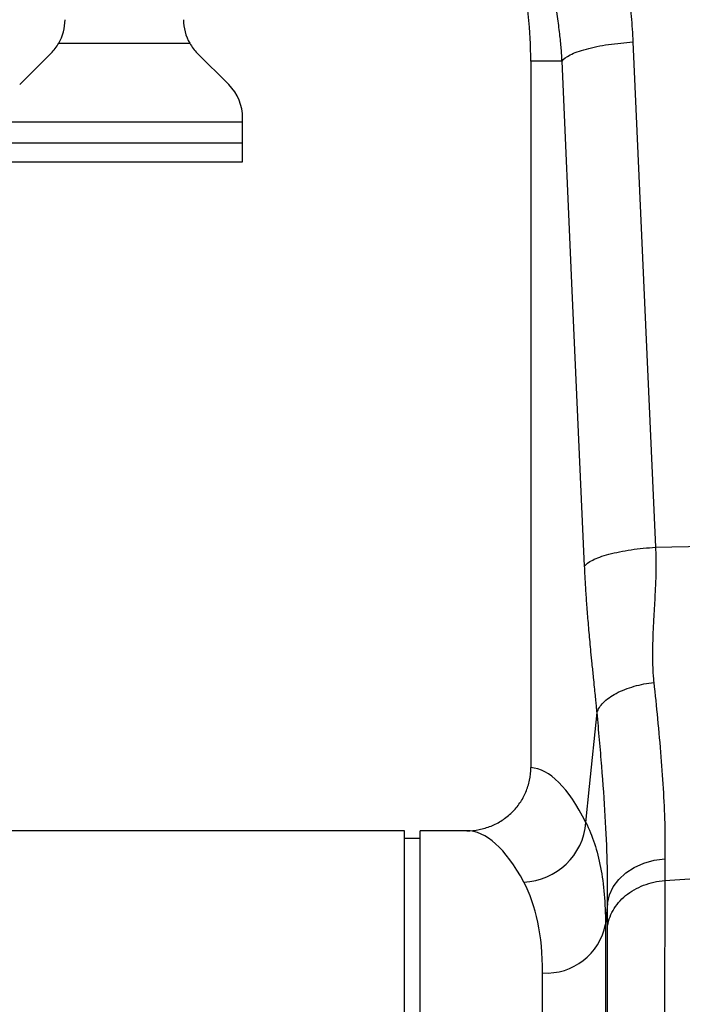
# Model space of a CAD drawing. Units: millimetres. Extents: x -2377 to 53312, y -5994 to 10638.
# Drawn here: x 8832 to 9249, y 1641 to 2261 of the extents above; entities that cross this region are included whole.
import ezdxf

# ---------------------------------------------------------------- set-up
doc = ezdxf.new("R2010")
doc.units = ezdxf.units.MM
doc.layers.add('ACO 10', color=10, linetype='Continuous')

# ---------------------------------------------------------------- blocks, each defined once
blk = doc.blocks.new('225view')
at = {"layer": 'ACO 10', "linetype": 'Continuous'}
for p, q in [((1223.8255, 215.1741), (1240.3337, 215.1741)), ((1218.9029, 209.9576), (1222.8683, 213.923)), ((1245.2564, 209.9576), (1241.2909, 213.923)), ((1283.3234, 212.9353), (1283.3234, 123.8729)), ((1287.2609, 212.9353), (1283.3234, 212.9353)), ((1247.005, 205.2239), (1217.1542, 205.2239)), ((1247.005, 205.2239), (1247.005, 205.736)), ((1247.005, 202.6368), (1247.005, 205.2239)), ((1217.1542, 202.6368), (1247.005, 202.6368)), ((1247.005, 200.2488), (1247.005, 202.6368)), ((1217.1542, 200.2488), (1247.005, 200.2488)), ((1299.0375, 151.6563), (1313.8119, 151.969)), ((1267.403, 115.9204), (1186.9288, 115.9204)), ((1267.403, 0), (1267.403, 115.9204)), ((1275.2404, 115.9204), (1269.393, 115.9204)), ((1269.393, 0), (1269.393, 115.9204)), ((1269.393, 114.9254), (1267.403, 114.9254)), ((1300.2313, 112.3929), (1300.2074, 109.6387)), ((1300.2074, 109.6387), (1329.2862, 111.7334)), ((1292.9952, 106.7526), (1292.7316, 104.1424)), ((1292.7316, 104.1424), (1292.7316, -123.1868)), ((1284.8017, -115.9204), (1284.8017, 97.9993))]:
    blk.add_line(p, q, dxfattribs=at)
at = {"layer": 'ACO 10', "linetype": 'Continuous', "flags": 128}
for points in [[(1296.1928, 215.3333), (1297.7858, 179.6742), (1299.0375, 151.6563)], [(1290.1056, 149.2582), (1288.5126, 184.9174), (1287.2609, 212.9353)], [(1290.2796, 116.9576), (1290.7361, 121.4935), (1291.6763, 130.8353)], [(1292.9952, 106.7526), (1293.2355, 107.8241), (1293.7097, 108.8451), (1294.4033, 109.7847), (1295.2952, 110.6142), (1296.3583, 111.3085), (1297.5602, 111.8464), (1298.8644, 112.2115), (1300.2313, 112.3929)]]:
    blk.add_lwpolyline(points, dxfattribs=at)
at = {"layer": 'ACO 10', "linetype": 'Continuous'}
for centre, radius, start, end in [((1231.0846, 212.9353), 52.2388, 0, 73.076873), ((1218.6468, 218.1446), 5.9701, 330.162164, 0), ((1245.5124, 218.1446), 5.9701, 180, 209.837836), ((1218.6468, 218.1446), 5.9701, 315, 330.162164), ((1245.5124, 218.1446), 5.9701, 209.837836, 225), ((1241.0348, 205.736), 5.9701, 0, 45), ((1282.0713, 117.6734), 8.2394, 272.566848, 355.016157), ((1285.3035, 105.5414), 7.5587, 266.193806, 349.333839)]:
    blk.add_arc(centre, radius, start, end, dxfattribs=at)
for centre, major_axis, ratio, end_param in [((1283.0797, 0), (0, 123.8806), 0.17632698, 6.27202696), ((1275.2404, 0), (0, 115.9204), 0.18843527, 6.28318531)]:
    blk.add_ellipse(centre, major_axis=major_axis, ratio=ratio, start_param=5.94728953, end_param=end_param, dxfattribs=at)
for points, knots in [([(1286.2378, 247.1365), (1286.3868, 246.8982), (1286.6845, 246.4219), (1287.1191, 245.7008), (1287.5445, 244.9754), (1287.9599, 244.2453), (1288.3655, 243.5105), (1288.7613, 242.771), (1289.1473, 242.0269), (1289.5235, 241.2781), (1289.8898, 240.5247), (1290.2463, 239.7665), (1290.593, 239.0038), (1290.9298, 238.2363), (1291.2568, 237.4642), (1291.574, 236.6874), (1291.8814, 235.906), (1292.179, 235.1199), (1292.4667, 234.3291), (1292.7446, 233.5337), (1293.0948, 232.4883), (1293.5031, 231.1902), (1293.9502, 229.6361), (1294.3579, 228.0749), (1294.7262, 226.5067), (1295.055, 224.9315), (1295.3444, 223.3492), (1295.5942, 221.7599), (1295.8049, 220.1635), (1295.9753, 218.5601), (1296.1091, 216.9498), (1296.1649, 215.8726), (1296.1928, 215.3333)], [0, 0, 0, 0, 0.02500015, 0.04997027, 0.07491421, 0.09983586, 0.12473913, 0.14962792, 0.17450613, 0.19937769, 0.2242465, 0.2491165, 0.27399161, 0.29887573, 0.32377279, 0.34868669, 0.37362133, 0.3985806, 0.42356838, 0.44858853, 0.4736449, 0.521792, 0.56979728, 0.61768797, 0.66549151, 0.71323549, 0.76094758, 0.80865553, 0.85638708, 0.90416996, 0.95203177, 1, 1, 1, 1]), ([(1287.2609, 212.9353), (1287.2469, 213.1835), (1287.2174, 213.7056), (1287.1564, 214.5261), (1287.0765, 215.4221), (1286.9731, 216.393), (1286.8426, 217.4378), (1286.6805, 218.5553), (1286.4825, 219.7441), (1286.2438, 221.0026), (1285.9594, 222.3289), (1285.6241, 223.7206), (1285.2325, 225.1753), (1284.7791, 226.6898), (1284.2092, 228.4084), (1283.5217, 230.2631), (1282.7228, 232.187), (1281.9009, 233.978), (1281.0678, 235.6393), (1280.2339, 237.1747), (1279.4094, 238.5883), (1278.6024, 239.8837), (1277.8238, 241.0671), (1277.3014, 241.81), (1277.0508, 242.1665)], [0, 0, 0, 0, 0.02369693, 0.04985715, 0.07847537, 0.10954577, 0.143062, 0.17901721, 0.21740399, 0.25821443, 0.30144012, 0.34707209, 0.39510089, 0.44551653, 0.49830851, 0.56835622, 0.63478505, 0.69761496, 0.75686482, 0.81255246, 0.86469463, 0.91330702, 0.95840428, 1, 1, 1, 1]), ([(1287.2609, 212.9353), (1287.4313, 213.1877), (1287.7669, 213.454), (1288.5399, 213.8439), (1288.8417, 213.9721), (1289.526, 214.2193), (1289.9085, 214.3382), (1290.7394, 214.5613), (1291.1876, 214.6654), (1292.1292, 214.8547), (1292.6224, 214.9399), (1294.1348, 215.1636), (1295.1845, 215.2693), (1296.1928, 215.3333)], [0, 0, 0, 0, 0.25, 0.25, 0.375, 0.375, 0.5, 0.5, 0.625, 0.625, 0.75, 0.75, 1, 1, 1, 1]), ([(1290.1056, 149.2582), (1290.276, 149.5106), (1290.6116, 149.7769), (1291.3846, 150.1668), (1291.6864, 150.295), (1292.3707, 150.5422), (1292.7532, 150.6611), (1293.5841, 150.8842), (1294.0323, 150.9883), (1294.9739, 151.1777), (1295.4671, 151.2629), (1296.9794, 151.4865), (1298.0292, 151.5922), (1299.0375, 151.6563)], [0, 0, 0, 0, 0.25, 0.25, 0.375, 0.375, 0.5, 0.5, 0.625, 0.625, 0.75, 0.75, 1, 1, 1, 1]), ([(1299.0375, 151.6563), (1299.0461, 151.469), (1299.0637, 151.0869), (1299.0798, 150.5033), (1299.089, 149.8978), (1299.0906, 149.2708), (1299.0848, 148.6223), (1299.0714, 147.9526), (1299.042, 146.9575), (1298.9586, 145.2763), (1298.8458, 143.2794), (1298.7411, 141.3599), (1298.6823, 139.9503), (1298.6527, 138.7947), (1298.65, 137.8223), (1298.6649, 136.9646), (1298.6982, 136.1467), (1298.7476, 135.3674), (1298.7974, 134.8647), (1298.8218, 134.6185)], [0, 0, 0, 0, 0.03165024, 0.06458362, 0.09880643, 0.13432432, 0.17114241, 0.20926537, 0.24869747, 0.34159297, 0.49881314, 0.59634406, 0.67993238, 0.74958786, 0.80370785, 0.85578913, 0.9058503, 0.95391252, 1, 1, 1, 1]), ([(1291.6763, 130.8353), (1291.6583, 131.018), (1291.6169, 131.44), (1291.5452, 132.1543), (1291.4561, 133.0364), (1291.3496, 134.0857), (1291.2136, 135.4155), (1291.0638, 136.8907), (1290.9163, 138.379), (1290.7525, 140.085), (1290.5777, 142.0413), (1290.4266, 143.9393), (1290.3257, 145.363), (1290.2608, 146.3558), (1290.2025, 147.3347), (1290.1502, 148.2987), (1290.1204, 148.941), (1290.1056, 149.2582)], [0, 0, 0, 0, 0.03057748, 0.07063961, 0.1201874, 0.17922135, 0.24774178, 0.34498662, 0.42819592, 0.49738163, 0.62893602, 0.74861587, 0.80141528, 0.8529108, 0.90314344, 0.95215733, 1, 1, 1, 1]), ([(1291.6763, 130.8353), (1291.8003, 131.236), (1292.0588, 131.6593), (1292.8713, 132.4854), (1293.4259, 132.8868), (1294.7589, 133.5926), (1295.5352, 133.8958), (1297.1615, 134.361), (1298.0089, 134.5232), (1298.8218, 134.6185)], [0, 0, 0, 0, 0.25, 0.25, 0.5, 0.5, 0.75, 0.75, 1, 1, 1, 1]), ([(1298.8218, 134.6185), (1298.9831, 133.0904), (1299.3241, 129.8589), (1299.7388, 125.2061), (1300.0559, 120.6195), (1300.2444, 116.2924), (1300.2357, 113.6927), (1300.2313, 112.3929)], [0, 0, 0, 0, 0.18105494, 0.38288079, 0.58470291, 0.79235297, 1, 1, 1, 1]), ([(1292.9952, 106.7526), (1293.021, 108.4067), (1293.0068, 110.1525), (1292.9074, 113.8206), (1292.8222, 115.7427), (1292.5896, 119.7617), (1292.4423, 121.8586), (1292.1815, 125.1376), (1292.0878, 126.2549), (1291.8897, 128.5203), (1291.7853, 129.6696), (1291.6763, 130.8353)], [0, 0, 0, 0, 0.25, 0.25, 0.5, 0.5, 0.75, 0.75, 0.875, 0.875, 1, 1, 1, 1]), ([(1275.2404, 115.9204), (1275.7698, 115.9204), (1276.2906, 115.971), (1277.0594, 116.1199), (1277.3136, 116.1818), (1277.8177, 116.3306), (1278.0687, 116.4181), (1278.8, 116.7134), (1279.2629, 116.9547), (1280.1398, 117.5253), (1280.5568, 117.8586), (1281.3061, 118.5892), (1281.6425, 118.9881), (1282.0886, 119.6382), (1282.228, 119.8647), (1282.4807, 120.3257), (1282.5949, 120.5612), (1282.9012, 121.2817), (1283.058, 121.7821), (1283.2702, 122.8192), (1283.3234, 123.3432), (1283.3234, 123.8729)], [0, 0, 0, 0, 0.125, 0.125, 0.1875, 0.1875, 0.25, 0.25, 0.375, 0.375, 0.5, 0.5, 0.625, 0.625, 0.6875, 0.6875, 0.75, 0.75, 0.875, 0.875, 1, 1, 1, 1]), ([(1290.2796, 116.9576), (1291.0895, 115.3143), (1291.7012, 113.4254), (1292.5218, 109.1568), (1292.7308, 106.7771), (1292.7316, 104.1424)], [0, 0, 0, 0, 0.5, 0.5, 1, 1, 1, 1]), ([(1284.8017, 97.9993), (1284.8017, 100.377), (1284.6001, 102.5134), (1283.8091, 106.324), (1283.2198, 107.9981), (1282.4403, 109.4422)], [0, 0, 0, 0, 0.5, 0.5, 1, 1, 1, 1]), ([(1292.9713, 103.6809), (1293.0521, 104.4406), (1293.2954, 105.1884), (1294.0783, 106.5707), (1294.6176, 107.2048), (1295.9275, 108.2833), (1296.6977, 108.7273), (1298.3765, 109.3719), (1299.2848, 109.5723), (1300.2075, 109.6387)], [0, 0, 0, 0, 0.25, 0.25, 0.5, 0.5, 0.75, 0.75, 1, 1, 1, 1]), ([(1300.2075, 109.6387), (1300.2074, 109.4229), (1300.2074, 108.9904), (1300.2071, 108.3302), (1300.2067, 107.66), (1300.2061, 106.9791), (1300.2053, 106.2875), (1300.2043, 105.5853), (1300.2031, 104.8723), (1300.2018, 104.1486), (1300.2002, 103.414), (1300.1985, 102.6686), (1300.1967, 101.9124), (1300.1946, 101.1453), (1300.1924, 100.3672), (1300.1899, 99.5782), (1300.1873, 98.7782), (1300.1846, 97.9673), (1300.1816, 97.1453), (1300.1785, 96.3122), (1300.1752, 95.4681), (1300.1717, 94.6129), (1300.168, 93.7467), (1300.1642, 92.8693), (1300.1601, 91.9808), (1300.1559, 91.0812), (1300.1515, 90.1705), (1300.147, 89.2486), (1300.1422, 88.3156), (1300.1373, 87.3715), (1300.1322, 86.4162), (1300.1269, 85.4498), (1300.1215, 84.4723), (1300.1158, 83.4837), (1300.11, 82.4839), (1300.104, 81.4731), (1300.0978, 80.4512), (1300.0915, 79.4183), (1300.0849, 78.3743), (1300.0782, 77.3193), (1300.0713, 76.2533), (1300.0643, 75.1764), (1300.057, 74.0885), (1300.0496, 72.9897), (1300.042, 71.8801), (1300.0342, 70.7597), (1300.0262, 69.6285), (1300.0181, 68.4865), (1300.0097, 67.3339), (1300.0012, 66.1706), (1299.9925, 64.9967), (1299.9837, 63.8123), (1299.9746, 62.6175), (1299.9654, 61.4122), (1299.956, 60.1965), (1299.9464, 58.9706), (1299.9367, 57.7345), (1299.9268, 56.4882), (1299.9166, 55.2319), (1299.9063, 53.9656), (1299.8959, 52.6893), (1299.8852, 51.4033), (1299.8744, 50.1075), (1299.8634, 48.8021), (1299.8522, 47.4871), (1299.8408, 46.1627), (1299.8293, 44.8289), (1299.7788, 39.0434), (1299.6695, 27.3891), (1299.4789, 8.2748), (1299.2387, -14.7683), (1298.9781, -38.1701), (1298.7306, -59.1118), (1298.5265, -75.6962), (1298.3544, -88.9156), (1298.2144, -99.1216), (1298.1278, -105.2403), (1298.0808, -108.5971), (1298.0604, -110.0483), (1298.0406, -111.4543), (1298.0214, -112.8148), (1298.0027, -114.1298), (1297.9846, -115.3993), (1297.9671, -116.6233), (1297.9502, -117.8018), (1297.9339, -118.9347), (1297.9182, -120.0222), (1297.903, -121.0642), (1297.8884, -122.061), (1297.8744, -123.0125), (1297.861, -123.919), (1297.8482, -124.7805), (1297.8359, -125.5973), (1297.8243, -126.3695), (1297.8132, -127.0973), (1297.8027, -127.7809), (1297.7928, -128.4206), (1297.7834, -129.0167), (1297.7747, -129.5693), (1297.7665, -130.0788), (1297.7589, -130.5454), (1297.7519, -130.9696), (1297.7455, -131.3516), (1297.7396, -131.6917), (1297.7343, -131.9903), (1297.7297, -132.2478), (1297.7256, -132.4646), (1297.7221, -132.6409), (1297.7191, -132.7775), (1297.7168, -132.8739), (1297.715, -132.9338), (1297.7143, -132.9412), (1297.7139, -132.9449)], [0, 0, 0, 0, 0.00336795, 0.00674896, 0.01014305, 0.0135502, 0.01697042, 0.02040371, 0.02385006, 0.02730949, 0.03078197, 0.03426753, 0.03776615, 0.04127783, 0.04480258, 0.0483404, 0.05189127, 0.05545522, 0.05903222, 0.06262229, 0.06622542, 0.06984161, 0.07347087, 0.07711318, 0.08076856, 0.084437, 0.08811849, 0.09181305, 0.09552066, 0.09924134, 0.10297507, 0.10672186, 0.11048171, 0.11425461, 0.11804057, 0.12183958, 0.12565165, 0.12947678, 0.13331496, 0.13716619, 0.14103048, 0.14490782, 0.14879821, 0.15270165, 0.15661815, 0.16054769, 0.16449029, 0.16844593, 0.17241462, 0.17639637, 0.18039116, 0.18439899, 0.18841988, 0.1924538, 0.19650078, 0.2005608, 0.20463386, 0.20871997, 0.21281912, 0.21693132, 0.22105655, 0.22519483, 0.22934615, 0.2335105, 0.2376879, 0.24187833, 0.24608181, 0.25029832, 0.29637203, 0.35339207, 0.42134282, 0.50020545, 0.56424459, 0.62125208, 0.67122648, 0.71416645, 0.75007079, 0.75765626, 0.76521553, 0.77274862, 0.78025551, 0.78773622, 0.79519076, 0.80261911, 0.81002129, 0.81739731, 0.82474716, 0.83207084, 0.83936837, 0.84663975, 0.85388497, 0.86110405, 0.86829698, 0.87546378, 0.88260444, 0.88971896, 0.89680736, 0.90386962, 0.91090577, 0.9179158, 0.92489971, 0.93185751, 0.93878919, 0.94569478, 0.95257426, 0.95942764, 0.96625492, 0.97305611, 0.97983121, 0.98658022, 0.99330315, 1, 1, 1, 1]), ([(1293.1891, -128.4163), (1293.1891, -128.415), (1293.1891, -128.4125), (1293.189, -128.3957), (1293.1889, -128.37), (1293.1888, -128.3349), (1293.1888, -128.2915), (1293.1887, -128.24), (1293.1886, -128.1811), (1293.1885, -128.1153), (1293.1884, -128.0431), (1293.1883, -127.965), (1293.1882, -127.8816), (1293.1881, -127.7932), (1293.188, -127.7003), (1293.1879, -127.6035), (1293.1878, -127.5032), (1293.1877, -127.3997), (1293.1876, -127.2936), (1293.1875, -127.1852), (1293.1874, -127.075), (1293.1872, -126.9633), (1293.1871, -126.8506), (1293.187, -126.7371), (1293.1868, -126.6233), (1293.1867, -126.5095), (1293.1866, -126.396), (1293.1861, -126.0293), (1293.185, -125.2929), (1293.183, -123.965), (1293.1804, -122.2038), (1293.1754, -118.7386), (1293.1678, -112.8127), (1293.1552, -103.1101), (1293.14, -91.0946), (1293.1225, -76.1076), (1293.1026, -58.2196), (1293.0802, -37.8651), (1293.0578, -16.4086), (1293.0377, 4.538), (1293.0203, 23.754), (1293.0093, 36.4882), (1293.0035, 43.5886), (1293.0016, 45.8894), (1292.9998, 48.1618), (1292.9981, 50.4053), (1292.9964, 52.6192), (1292.9947, 54.803), (1292.9931, 56.9564), (1292.9916, 59.0788), (1292.9901, 61.1697), (1292.9887, 63.2289), (1292.9873, 65.2558), (1292.986, 67.2502), (1292.9848, 69.2118), (1292.9836, 71.1401), (1292.9824, 73.035), (1292.9814, 74.8962), (1292.9803, 76.7235), (1292.9794, 78.5166), (1292.9784, 80.2754), (1292.9776, 81.9997), (1292.9768, 83.6894), (1292.976, 85.3444), (1292.9753, 86.9646), (1292.9747, 88.5498), (1292.9741, 90.1002), (1292.9736, 91.6155), (1292.9731, 93.0958), (1292.9727, 94.5412), (1292.9723, 95.9516), (1292.972, 97.3271), (1292.9718, 98.6677), (1292.9716, 99.9737), (1292.9714, 101.2444), (1292.9713, 102.4826), (1292.9713, 103.2822), (1292.9713, 103.6809)], [0, 0, 0, 0, 0.00361313, 0.00715925, 0.01063834, 0.01405042, 0.01739548, 0.02067353, 0.02388455, 0.02702856, 0.03010555, 0.03311553, 0.03605848, 0.03893442, 0.04174335, 0.04448525, 0.04716014, 0.04976802, 0.05230888, 0.05478273, 0.05718956, 0.05952939, 0.0618022, 0.064008, 0.06614679, 0.06821857, 0.07022334, 0.07216111, 0.08711183, 0.10411643, 0.12317313, 0.14427981, 0.20032106, 0.25223937, 0.30919931, 0.37000031, 0.43461538, 0.50301487, 0.57256107, 0.63722641, 0.69704158, 0.75203401, 0.75972204, 0.76737408, 0.77499017, 0.78257037, 0.79011471, 0.79762326, 0.80509605, 0.81253314, 0.81993458, 0.82730041, 0.83463067, 0.84192542, 0.8491847, 0.85640855, 0.86359702, 0.87075015, 0.87786799, 0.88495057, 0.89199795, 0.89901016, 0.90598724, 0.91292924, 0.91983619, 0.92670813, 0.93354511, 0.94034717, 0.94711433, 0.95384664, 0.96054413, 0.96720685, 0.97383482, 0.98042809, 0.98698668, 0.99351064, 1, 1, 1, 1])]:
    blk.add_open_spline(points, degree=3, knots=knots, dxfattribs=at)
blk.add_open_spline([(1292.9713, 103.6809), (1292.9713, 104.6602), (1292.9793, 105.6841), (1292.9952, 106.7526)], degree=3, dxfattribs=at)

msp = doc.modelspace()

# ---------------------------------------------------------------- block references
at = {"xscale": 5, "yscale": 5, "zscale": 5}
msp.add_blockref('225view', (2737.06, 1170.51), dxfattribs=at)

doc.saveas('drawing.dxf')
